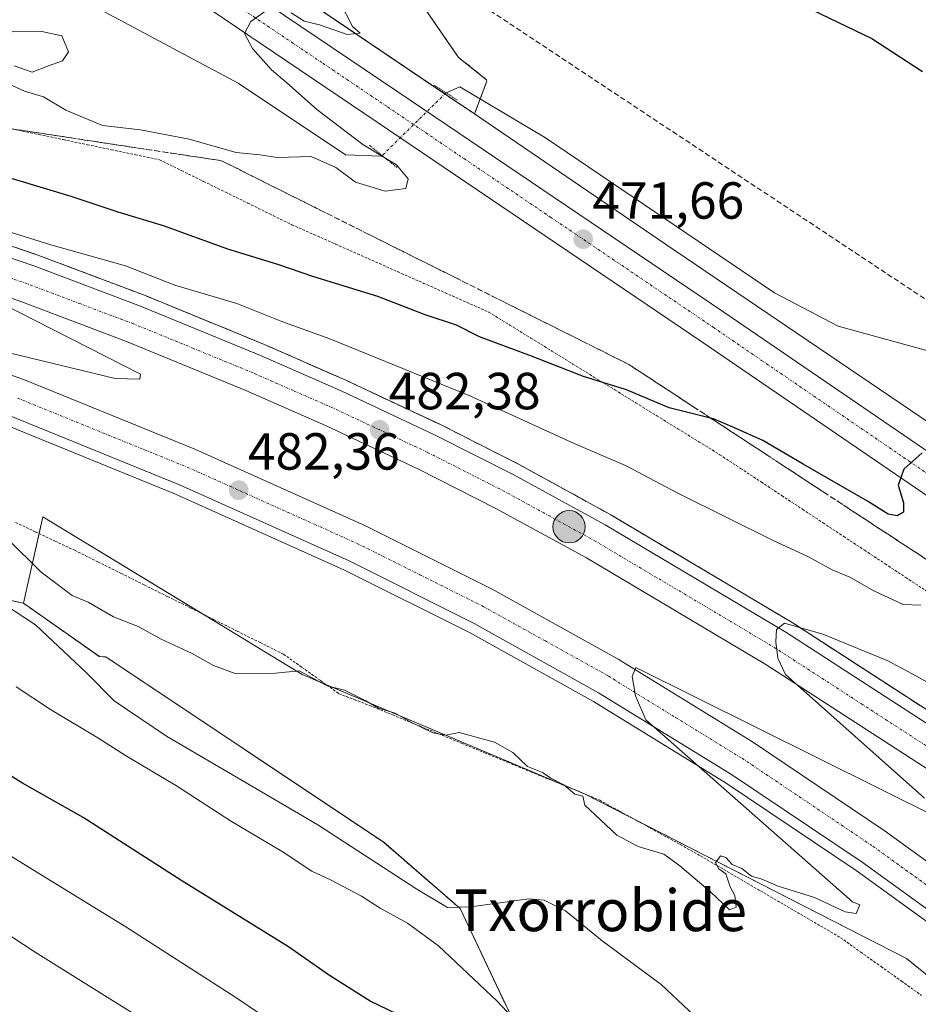
# Model space of a CAD drawing. Units: metres. Extents: x 596918 to 600361, y 4749936 to 4752298.
# Drawn here: x 598573 to 598746, y 4750185 to 4750374 of the extents above; entities that cross this region are included whole.
import ezdxf
from ezdxf.enums import TextEntityAlignment as Align

# ---------------------------------------------------------------- set-up
doc = ezdxf.new("R2010")
doc.units = ezdxf.units.M
doc.header["$MEASUREMENT"] = 0
for name, pattern in [('TRAZO_Y_PUNTO', [1, 0.5, -0.25, 0, -0.25]), ('TRAZOS', [0.75, 0.5, -0.25]), ('TRAZOS2', [0.375, 0.25, -0.125]), ('TRAZOSX2', [1.5, 1, -0.5])]:
    doc.linetypes.add(name, pattern=pattern)
for name, color, linetype, lineweight in [('Alambrada', 19, 'TRAZOS', 0), ('Arbolado forestal', 92, 'TRAZOS', 0), ('Arbolado forestal CxS', 92, 'Continuous', 0), ('Arcén (en calzada doble)', 9, 'Continuous', 13), ('Carretera de calzada doble', 1, 'Continuous', 13), ('Carretera de calzada doble Cxs', 1, 'Continuous', 13), ('Carretera de calzada doble eje', 1, 'TRAZO_Y_PUNTO', 0), ('Carretera de calzada única', 19, 'Continuous', 13), ('Carretera de calzada única Cxs', 19, 'Continuous', 13), ('Carretera de calzada única eje', 19, 'TRAZO_Y_PUNTO', 0), ('Carátula', 7, 'Continuous', 5), ('Conducción de hidrocarburos lineal', 6, 'TRAZOSX2', 0), ('Corriente natural lineal', 142, 'Continuous', 13), ('Corriente natural lineal oculto', 19, 'TRAZO_Y_PUNTO', 13), ('Cultivos herbáceos CxS', 92, 'Continuous', 0), ('Curva de nivel maestra', 36, 'Continuous', 30), ('Curva de nivel normal', 36, 'Continuous', 0), ('Núcleo urbano', 19, 'Continuous', 0), ('Núcleo urbano CxS', 19, 'Continuous', 0), ('Puente lineal', 2, 'TRAZOS2', 0), ('Punto de cota en terreno', 7, 'Continuous', 0), ('Punto kilométrico de carretera', 7, 'Continuous', 0), ('Roquedo', 95, 'Continuous', 0), ('Roquedo CxS', 135, 'Continuous', 0), ('Rótulo de punto de cota en terreno', 19, 'Continuous', 0), ('Talud superficial', 39, 'TRAZOSX2', 0), ('Texto cartográfico', 19, 'Continuous', 0)]:
    doc.layers.add(name, color=color, linetype=linetype, lineweight=lineweight)
doc.styles.add('Arial', font='txt', dxfattribs={"height": 0.2})

# ---------------------------------------------------------------- blocks, each defined once
blk = doc.blocks.new('*U164')
at = {"layer": 'Núcleo urbano CxS', "color": 19, "linetype": 'Continuous', "lineweight": 0}
for points in [[(598580.97, 4750409.35, 468.77), (598657.69, 4750357.5, 470.2), (598657.7, 4750357.49, 470.2), (598657.7, 4750357.49, 470.2), (598657.71, 4750357.49, 470.2), (598660.31, 4750355.72, 470.38), (598696.99, 4750330.76, 471.16), (598751.75, 4750293.64, 474.05)], [(598820.22, 4750131.45, 489.03), (598743.23, 4750193.63, 485.73), (598681.42, 4750225.24, 484.77), (598627.23, 4750248.14, 484.88), (598608.69, 4750259.41, 484.37), (598577.41, 4750278.41, 483.37), (598574.47, 4750265.28, 486.74), (598573.7, 4750261.81, 488.46), (598512.15, 4750275.48, 496.27), (598451.58, 4750294.04, 500.87), (598439.82, 4750296.49, 507.86), (598432.91, 4750297.93, 512.07), (598428.14, 4750298.92, 517.68), (598415.44, 4750295.02, 521.97), (598393.94, 4750309.66, 507.3)]]:
    blk.add_polyline3d(points, dxfattribs=at)
blk = doc.blocks.new('*U170')
at = {"layer": 'Curva de nivel normal', "color": 36, "linetype": 'Continuous', "lineweight": 0}
for points in [[(598563.92, 4750280.74, 485), (598577.13, 4750267.77, 485), (598583.08, 4750263.29, 485), (598586.12, 4750262.02, 485), (598591.01, 4750259.21, 485), (598595.72, 4750257.32, 485), (598600.11, 4750254.91, 485), (598605.98, 4750252.25, 485), (598610.21, 4750249.85, 485), (598614.33, 4750248.3, 485), (598622.1, 4750248.39, 485), (598626.66, 4750248.8, 485), (598632.01, 4750245.94, 485), (598635.32, 4750245.12, 485), (598639.46, 4750243.08, 485), (598641.85, 4750241.66, 485), (598645.04, 4750240.7, 485), (598648.07, 4750238.96, 485), (598652.3, 4750236.92, 485), (598654.81, 4750236.45, 485), (598657.34, 4750236.98, 485), (598664.16, 4750235.11, 485), (598667.67, 4750233.14, 485), (598670.5, 4750230.47, 485), (598673.37, 4750229.34, 485), (598674.96, 4750228.24, 485), (598677.48, 4750226.93, 485), (598679.57, 4750225.14, 485), (598681.08, 4750224.76, 485), (598681.51, 4750223.04, 485), (598687.63, 4750217.27, 485), (598691.7, 4750215.09, 485), (598696.68, 4750213.62, 485), (598699.71, 4750211.42, 485), (598705.63, 4750206.42, 485), (598709.24, 4750202.94, 485), (598710.54, 4750203.48, 485), (598710.28, 4750205.7, 485), (598709.41, 4750207.38, 485), (598708.55, 4750209.86, 485), (598707.21, 4750210.85, 485), (598706.57, 4750211.96, 485), (598707.5, 4750213.3, 485), (598708.57, 4750212.97, 485), (598709.74, 4750211.66, 485), (598711.63, 4750210.87, 485), (598713.49, 4750209.44, 485), (598715.45, 4750208.83, 485), (598718.59, 4750207.52, 485), (598725.58, 4750205.3, 485), (598731.45, 4750202.55, 485), (598733.59, 4750202.26, 485), (598734.29, 4750203.93, 485), (598732.87, 4750204.51, 485), (598693.17, 4750239.44, 485), (598691.2, 4750244.01, 485), (598690.58, 4750247.72, 485), (598691.26, 4750249.45, 485), (598749.55, 4750220.48, 485)], [(598746.72, 4750224.36, 485), (598720, 4750248.11, 485), (598718.54, 4750251.28, 485), (598718.15, 4750254.4, 485), (598718.28, 4750256.76, 485), (598719.81, 4750258, 485), (598727.19, 4750255.86, 485), (598739.55, 4750250.81, 485), (598745.28, 4750247.76, 485), (598755.35, 4750242.02, 485)]]:
    blk.add_polyline3d(points, dxfattribs=at)
blk = doc.blocks.new('*U204')
at = {"layer": 'Curva de nivel normal', "color": 36, "linetype": 'Continuous', "lineweight": 0}
blk.add_polyline3d([(598676.79, 4750172.46, 495), (598664.64, 4750185.42, 495), (598653.41, 4750196.05, 495), (598647.42, 4750200.42, 495), (598642.16, 4750203.25, 495), (598638.58, 4750205.6, 495), (598632.68, 4750208.74, 495), (598629.04, 4750210.38, 495), (598623.37, 4750214.18, 495), (598613.63, 4750219.9, 495), (598603.06, 4750226.78, 495), (598593.28, 4750232.58, 495), (598588.01, 4750235.98, 495), (598578.91, 4750241.42, 495), (598572.3, 4750245.76, 495)], dxfattribs=at)
blk = doc.blocks.new('*U205')
at = {"layer": 'Curva de nivel normal', "color": 36, "linetype": 'Continuous', "lineweight": 0}
blk.add_polyline3d([(598409.95, 4750310.84, 505), (598419.39, 4750309.59, 505), (598426.76, 4750308.23, 505), (598434.33, 4750308.03, 505), (598437.21, 4750307.03, 505), (598438.79, 4750305.15, 505), (598446.88, 4750293.88, 505), (598455.71, 4750285.58, 505), (598464.25, 4750280.46, 505), (598472.22, 4750276.9, 505), (598482.8, 4750271.04, 505), (598501.52, 4750258.82, 505), (598526.56, 4750242.82, 505), (598558.84, 4750220.95, 505), (598575.45, 4750210.71, 505), (598593.39, 4750199.7, 505), (598614.48, 4750186.12, 505), (598630.86, 4750175.04, 505)], dxfattribs=at)
blk = doc.blocks.new('*U209')
at = {"layer": 'Curva de nivel normal', "color": 36, "linetype": 'Continuous', "lineweight": 0}
blk.add_polyline3d([(598706.79, 4750178.67, 490), (598696.16, 4750188.6, 490), (598684.84, 4750197.02, 490), (598677.77, 4750202.74, 490), (598673.65, 4750204.79, 490), (598670.75, 4750205.06, 490), (598659.58, 4750203.55, 490), (598655.12, 4750203.42, 490), (598649.2, 4750206.94, 490), (598630.22, 4750219.26, 490), (598601.14, 4750236.26, 490), (598591.09, 4750243.08, 490), (598585.89, 4750248.37, 490), (598576.02, 4750257.66, 490), (598567.77, 4750263.02, 490)], dxfattribs=at)
blk = doc.blocks.new('*U214')
at = {"layer": 'Curva de nivel normal', "color": 36, "linetype": 'Continuous', "lineweight": 0}
for points in [[(598746, 4750261.42, 480), (598742.62, 4750261.54, 480), (598736.96, 4750264.2, 480), (598732.34, 4750266.78, 480), (598728.98, 4750268.22, 480), (598724.31, 4750270.8, 480), (598717.74, 4750273.76, 480), (598699.46, 4750282.86, 480), (598689.26, 4750288.24, 480), (598679.44, 4750292.48, 480), (598659.4, 4750301.64, 480), (598632.51, 4750312.54, 480), (598623.34, 4750315.87, 480), (598614.67, 4750319.37, 480), (598602.78, 4750322.88, 480), (598593.29, 4750326.55, 480), (598578.99, 4750330.63, 480), (598570.98, 4750333.1, 480)], [(598565.85, 4750321.2, 480), (598596.16, 4750305.8, 480), (598596.03, 4750304.8, 480), (598591.3, 4750304.94, 480), (598530.68, 4750319.62, 480)]]:
    blk.add_polyline3d(points, dxfattribs=at)
blk = doc.blocks.new('*U248')
at = {"layer": 'Curva de nivel normal', "color": 36, "linetype": 'Continuous', "lineweight": 0}
blk.add_polyline3d([(598605.96, 4750176.1, 510), (598575.98, 4750194.83, 510), (598550.51, 4750211.51, 510), (598518.09, 4750234.28, 510), (598470.93, 4750266.9, 510), (598449.83, 4750283.28, 510), (598444.28, 4750287.84, 510), (598438.88, 4750294.03, 510), (598432.48, 4750303.26, 510), (598429.63, 4750305.75, 510), (598425.33, 4750306.2, 510), (598417.88, 4750307.97, 510), (598405.22, 4750310.41, 510)], dxfattribs=at)
blk = doc.blocks.new('*U265')
at = {"layer": 'Curva de nivel maestra', "color": 36, "linetype": 'Continuous', "lineweight": 30}
blk.add_polyline3d([(598648.76, 4750181.3, 500), (598640.29, 4750185.45, 500), (598632.43, 4750190.38, 500), (598624.61, 4750195.85, 500), (598604.1, 4750208.54, 500), (598585.15, 4750220.65, 500), (598573.5, 4750227.27, 500), (598559.65, 4750235.82, 500), (598532.23, 4750253.66, 500), (598508.6, 4750267.44, 500), (598489.62, 4750276.69, 500), (598479.05, 4750282.72, 500), (598469.22, 4750287.23, 500), (598454.86, 4750295.16, 500), (598445.42, 4750304.18, 500), (598443.19, 4750307.29, 500), (598441.9, 4750309.09, 500), (598439.8, 4750311.16, 500), (598437.27, 4750311.32, 500), (598433.55, 4750310.43, 500), (598428.37, 4750310.33, 500), (598419.84, 4750311.77, 500), (598415.37, 4750312.08, 500), (598410.66, 4750311.93, 500)], dxfattribs=at)
blk = doc.blocks.new('*U266')
at = {"layer": 'Curva de nivel maestra', "color": 36, "linetype": 'Continuous', "lineweight": 30}
for points in [[(598715.4, 4750380.44, 475), (598736.56, 4750370.2, 475), (598746.34, 4750363.85, 475)], [(598746.22, 4750290.7, 475), (598742.74, 4750287.53, 475), (598741.63, 4750284.49, 475), (598742.65, 4750281.06, 475), (598742.68, 4750279.29, 475), (598741.44, 4750278.57, 475), (598739.69, 4750278.89, 475), (598735.77, 4750281.37, 475), (598723.38, 4750288.49, 475), (598715.66, 4750293.07, 475), (598710.24, 4750295.49, 475), (598706.17, 4750297.21, 475), (598705.64, 4750297.34, 475), (598697.69, 4750299.33, 475), (598689.48, 4750302.74, 475), (598681.21, 4750305.34, 475), (598671.23, 4750309.25, 475), (598661.28, 4750312.95, 475), (598656.83, 4750315.18, 475), (598650.86, 4750317.18, 475), (598641.76, 4750320.68, 475), (598629.45, 4750324.46, 475), (598622.56, 4750326.86, 475), (598612.92, 4750329.78, 475), (598600.56, 4750334.27, 475), (598591.88, 4750336.86, 475), (598582.88, 4750339.88, 475), (598566.86, 4750344.71, 475)]]:
    blk.add_polyline3d(points, dxfattribs=at)
blk = doc.blocks.new('5PATER')
at = {"layer": 'Carátula', "linetype": 'Continuous', "lineweight": 5}
h = blk.add_hatch(color=250, dxfattribs=at)
edge = h.paths.add_edge_path()
edge.add_ellipse((0, 0.01), major_axis=(-1.33, -1.34), ratio=0.999422, start_angle=0, end_angle=360)
blk = doc.blocks.new('5HITCA')
at = {"layer": 'Carátula', "linetype": 'Continuous', "lineweight": 5}
h = blk.add_hatch(color=1, dxfattribs=at)
edge = h.paths.add_edge_path()
edge.add_arc((0, 0), 3.1, 0.0011, 360.0011)
at = {"layer": 'Carátula', "color": 250, "linetype": 'Continuous', "lineweight": 5}
blk.add_circle((0, 0, 0), 3.1, dxfattribs=at)

msp = doc.modelspace()

# ---------------------------------------------------------------- linework, layer by layer
at = {"layer": 'Alambrada', "color": 19, "linetype": 'TRAZOS', "lineweight": 0}
for points in [[(598572.07, 4750352.74, 472.05), (598576.7, 4750351.77, 472.38), (598581.32, 4750350.8, 474.9), (598585.95, 4750349.83, 471.85), (598590.57, 4750348.87, 471.29), (598595.2, 4750347.9, 472.44), (598599.82, 4750346.93, 472.31), (598604.06, 4750344.85, 473.75), (598608.29, 4750342.77, 472.46), (598612.53, 4750340.7, 472.4), (598616.76, 4750338.62, 473.93), (598621, 4750336.54, 473.7), (598625.23, 4750334.46, 475.47), (598629.44, 4750332.59, 476.93), (598633.64, 4750330.73, 476.43), (598637.85, 4750328.86, 474.12), (598642.05, 4750327, 473.48), (598646.26, 4750325.13, 473.41), (598650.46, 4750323.27, 474.42), (598654.67, 4750321.4, 475.67), (598658.87, 4750319.54, 475.66), (598663.08, 4750317.67, 474.27), (598667.11, 4750315.18, 474.53), (598671.14, 4750312.7, 475.46), (598675.17, 4750310.21, 477.86), (598679.2, 4750307.72, 475.49), (598683.23, 4750305.23, 475.48), (598687.26, 4750302.75, 476.7), (598691.29, 4750300.26, 476.98), (598695.32, 4750297.77, 476.37), (598699.35, 4750295.28, 476.33), (598703.38, 4750292.8, 476.67), (598707.41, 4750290.31, 477.12), (598711.37, 4750287.69, 477.15), (598715.34, 4750285.08, 477.79), (598719.3, 4750282.46, 477.52), (598723.27, 4750279.85, 479.57), (598727.23, 4750277.23, 479.26), (598731.2, 4750274.61, 478.82), (598735.16, 4750272, 480.01), (598739.13, 4750269.38, 481.26), (598743.09, 4750266.76, 482.15), (598747.06, 4750264.15, 480.48)], [(598572.2, 4750277.31, 483.63), (598575.98, 4750275.53, 483.75), (598579.77, 4750273.75, 483.96), (598583.55, 4750271.97, 484.26), (598588, 4750269.75, 484.41), (598592.46, 4750267.54, 484.88), (598596.91, 4750265.32, 488.11), (598601.36, 4750263.1, 485.44), (598605.82, 4750260.89, 484.69), (598610.27, 4750258.67, 484.8), (598614.72, 4750256.45, 485.2), (598619.18, 4750254.24, 485.11), (598623.63, 4750252.02, 485.55), (598627.18, 4750249.49, 485.47), (598630.73, 4750246.97, 485.72), (598634.28, 4750244.44, 485.59), (598637.22, 4750243.32, 486.07), (598640.16, 4750242.19, 485.16), (598644.58, 4750240.37, 485.1), (598649, 4750238.55, 485.16), (598653.41, 4750236.74, 485.18), (598657.83, 4750234.92, 485.33), (598662.25, 4750233.1, 485.31), (598666.67, 4750231.28, 485.35), (598671.09, 4750229.46, 485.32), (598675.5, 4750227.65, 485.35), (598679.92, 4750225.83, 485.08), (598684.34, 4750224.01, 484.94), (598688.21, 4750221.87, 484.94), (598692.08, 4750219.74, 484.97), (598695.94, 4750217.6, 486.68), (598699.81, 4750215.47, 484.31), (598703.68, 4750213.33, 487.92), (598707.52, 4750211.08, 485.71), (598711.37, 4750208.84, 485.16), (598715.21, 4750206.59, 485.32), (598719.05, 4750204.34, 485.47), (598722.89, 4750202.09, 485.67), (598726.74, 4750199.85, 487.1), (598730.58, 4750197.6, 485.92), (598734.46, 4750194.83, 486.25), (598738.35, 4750192.07, 486.44), (598742.23, 4750189.3, 486.61), (598746.11, 4750186.53, 486.78)]]:
    msp.add_polyline3d(points, dxfattribs=at)
at = {"layer": 'Arbolado forestal', "color": 92, "linetype": 'TRAZOS', "lineweight": 0}
for points in [[(598660.31, 4750355.72, 470.38), (598657.71, 4750357.49, 470.2), (598657.7, 4750357.49, 470.2), (598657.7, 4750357.49, 470.2), (598657.69, 4750357.5, 470.2), (598654.62, 4750359.57, 470.16), (598580.97, 4750409.35, 468.77), (598512.21, 4750455.77, 467.87), (598503.92, 4750461.36, 468.49), (598495.61, 4750467.12, 468.49), (598489.33, 4750471.47, 468.65), (598452.52, 4750496.98, 469.23), (598452.4, 4750497.05, 469.2), (598452.39, 4750497.06, 469.2), (598452.38, 4750497.07, 469.2), (598452.36, 4750497.08, 469.19), (598423.3, 4750516.22, 470.01), (598417.1, 4750522.39, 470.25), (598405.33, 4750534.18, 469.89), (598396.86, 4750543.84, 469.4), (598395.51, 4750545.38, 469.13)], [(598660.19, 4750425.21, 478.63), (598649.41, 4750414.44, 476.39), (598645.51, 4750398.81, 473.06), (598646.48, 4750382.21, 470.99), (598657.23, 4750366.59, 470.44), (598662.63, 4750362.3, 470.3), (598662.67, 4750362.01, 470.3), (598661.39, 4750358.61, 470.28), (598660.31, 4750355.72, 470.38)], [(598415.43, 4750295.02, 521.97), (598428.13, 4750298.92, 517.68), (598432.91, 4750297.93, 512.07), (598439.57, 4750296.54, 507.99), (598439.82, 4750296.49, 507.86), (598451.58, 4750294.04, 500.87), (598473.42, 4750287.35, 498.78), (598512.15, 4750275.48, 496.27), (598573.7, 4750261.81, 488.46)], [(598573.7, 4750261.81, 488.46), (598588.28, 4750251.55, 486.86), (598589.55, 4750251.51, 486.49), (598642.86, 4750215.92, 488.28), (598657.52, 4750203.22, 489.89), (598673.28, 4750169.99, 498.19), (598688.73, 4750165.78, 493.99), (598706.31, 4750139.79, 495.99), (598712.41, 4750121.5, 501.21), (598716.52, 4750072.72, 509.76), (598724.62, 4750038.99, 512.97), (598731.77, 4750013.45, 516.83), (598740.34, 4750003.98, 515.87), (598753.06, 4749973.77, 517.13), (598765.43, 4749961.92, 516.13)]]:
    msp.add_polyline3d(points, dxfattribs=at)
at = {"layer": 'Arbolado forestal CxS', "color": 92, "linetype": 'Continuous', "lineweight": 0}
for points in [[(598646.48, 4750382.21, 470.99), (598657.23, 4750366.59, 470.44), (598662.63, 4750362.3, 470.3), (598662.67, 4750362.01, 470.3), (598660.31, 4750355.72, 470.38), (598657.71, 4750357.49, 470.2), (598657.7, 4750357.49, 470.2), (598657.7, 4750357.49, 470.2), (598657.69, 4750357.5, 470.2), (598580.97, 4750409.35, 468.77)], [(598595.75, 4750080.24, 545.48), (598451.34, 4750207.32, 544.12), (598428.73, 4750254.46, 533.7), (598415.44, 4750295.02, 521.97), (598428.14, 4750298.92, 517.68), (598432.91, 4750297.93, 512.07), (598439.82, 4750296.49, 507.86), (598451.58, 4750294.04, 500.87), (598512.15, 4750275.48, 496.27), (598573.7, 4750261.81, 488.46), (598573.7, 4750261.81, 488.46), (598588.28, 4750251.55, 486.86), (598589.55, 4750251.51, 486.49), (598642.87, 4750215.92, 488.28), (598657.52, 4750203.22, 489.89), (598673.28, 4750169.99, 498.19)]]:
    msp.add_polyline3d(points, dxfattribs=at)
at = {"layer": 'Arcén (en calzada doble)', "color": 9, "linetype": 'Continuous', "lineweight": 13}
for points in [[(598375.12, 4750376.15, 474.64), (598398.71, 4750372.18, 475.34), (598414.67, 4750369.14, 475.96), (598462.05, 4750360.6, 477.17), (598486.55, 4750355.46, 477.81), (598505.19, 4750351.17, 478.29), (598519.73, 4750347.25, 478.85), (598538.55, 4750341.57, 479.18), (598576.44, 4750328.65, 480.48), (598596.96, 4750320.91, 480.91), (598620.12, 4750311.41, 481.56), (598635.6, 4750304.6, 482.02), (598653.76, 4750296.09, 482.48), (598668.87, 4750288.43, 483.19), (598686.46, 4750278.79, 483.78), (598721.26, 4750258.11, 484.93), (598754.89, 4750236.33, 485.93)], [(598760.14, 4750191.34, 486.88), (598733.6, 4750210.49, 485.92), (598708.6, 4750227.29, 485.06), (598683.14, 4750242.96, 484.24), (598659.32, 4750256.19, 483.39), (598635.37, 4750268.17, 482.64), (598602.91, 4750282.73, 481.58), (598570.57, 4750295.91, 480.58), (598542.37, 4750305.89, 479.61), (598513.73, 4750314.51, 478.84), (598482.32, 4750322.72, 477.98), (598455.64, 4750328.67, 477.35), (598426.23, 4750333.98, 476.35), (598395.73, 4750338.09, 475.52), (598365.96, 4750340.89, 474.48), (598338.55, 4750342.36, 473.88), (598306.92, 4750342.84, 472.91), (598275.44, 4750341.99, 471.83), (598240.64, 4750339.41, 471.12), (598211.01, 4750336.06, 470.01), (598179, 4750330.79, 469.44), (598141.89, 4750323.22, 469.05), (598117.64, 4750317.52, 468.74), (598091.78, 4750310.13, 468.68)]]:
    msp.add_polyline3d(points, dxfattribs=at)
at = {"layer": 'Carretera de calzada doble', "color": 1, "linetype": 'Continuous', "lineweight": 13}
for points in [[(598413.92, 4750367.01, 475.96), (598461.62, 4750358.42, 477.35), (598486.08, 4750353.29, 478.02), (598504.64, 4750349.01, 478.49), (598519.12, 4750345.11, 478.87), (598537.89, 4750339.43, 479.35), (598575.67, 4750326.57, 480.49), (598596.17, 4750318.84, 481.14), (598619.23, 4750309.36, 481.79), (598634.69, 4750302.58, 482.24), (598652.78, 4750294.09, 482.79), (598667.82, 4750286.47, 483.23), (598685.39, 4750276.84, 483.82), (598720.1, 4750256.23, 484.96), (598753.67, 4750234.49, 486.03)], [(598749.55, 4750228.47, 485.72), (598716.26, 4750250.04, 484.6), (598681.78, 4750270.51, 483.4), (598664.42, 4750280.01, 482.9), (598649.58, 4750287.55, 482.36), (598631.69, 4750295.93, 481.71), (598616.39, 4750302.66, 481.37), (598593.5, 4750312.06, 480.61), (598573.21, 4750319.71, 480.04), (598535.67, 4750332.5, 478.94), (598517.12, 4750338.1, 478.49), (598502.87, 4750341.94, 477.97), (598484.51, 4750346.17, 477.45), (598460.21, 4750351.26, 476.72), (598413, 4750359.77, 475.52)], [(598396.8, 4750347.42, 475.95), (598427.69, 4750343.25, 477.09), (598457.5, 4750337.86, 477.75), (598484.53, 4750331.84, 478.34), (598516.28, 4750323.54, 479.49), (598545.28, 4750314.81, 480.1), (598573.92, 4750304.68, 481.05), (598606.6, 4750291.35, 482.12), (598639.39, 4750276.65, 483.01), (598663.71, 4750264.5, 483.85), (598687.87, 4750251.06, 484.64), (598713.69, 4750235.18, 485.54), (598738.96, 4750218.18, 486.59), (598765.8, 4750198.82, 487.6), (598793.48, 4750176.85, 488.53), (598818.51, 4750155.09, 489.53), (598843.42, 4750131.69, 490.64), (598861.19, 4750113.64, 491.7), (598877.6, 4750095.18, 492.27), (598893.83, 4750075.97, 493.06), (598922.3, 4750040.51, 494.62), (598975.36, 4749964.94, 497.32)], [(598761.3, 4750192.88, 487.23), (598734.71, 4750212.08, 486.16), (598709.66, 4750228.92, 485.29), (598684.12, 4750244.63, 484.47), (598660.23, 4750257.91, 483.62), (598636.21, 4750269.92, 482.85), (598603.67, 4750284.51, 481.84), (598571.26, 4750297.72, 480.82), (598542.96, 4750307.73, 479.94), (598514.26, 4750316.36, 479.08), (598482.78, 4750324.59, 478.23), (598456.03, 4750330.57, 477.47), (598426.53, 4750335.89, 476.51), (598395.96, 4750340.01, 475.7), (598366.1, 4750342.82, 474.79), (598338.62, 4750344.3, 474.11), (598306.92, 4750344.76, 473.18), (598275.35, 4750343.92, 472.27), (598240.46, 4750341.34, 471.28), (598210.73, 4750337.98, 470.45), (598178.64, 4750332.68, 469.74), (598141.48, 4750325.1, 469.21), (598117.16, 4750319.4, 468.96), (598091.23, 4750311.98, 468.81)]]:
    msp.add_polyline3d(points, dxfattribs=at)
at = {"layer": 'Carretera de calzada doble Cxs', "color": 1, "linetype": 'Continuous', "lineweight": 13}
for points in [[(598413.92, 4750367.01, 475.96), (598461.62, 4750358.42, 477.35), (598486.08, 4750353.29, 478.02), (598504.64, 4750349.01, 478.49), (598519.12, 4750345.11, 478.87), (598537.89, 4750339.43, 479.35), (598575.67, 4750326.57, 480.49), (598596.17, 4750318.84, 481.14), (598619.23, 4750309.36, 481.79), (598634.69, 4750302.58, 482.24), (598652.78, 4750294.09, 482.79), (598667.82, 4750286.47, 483.23), (598685.39, 4750276.84, 483.82), (598720.1, 4750256.23, 484.96), (598753.67, 4750234.49, 486.03)], [(598749.55, 4750228.47, 485.72), (598716.26, 4750250.04, 484.6), (598681.78, 4750270.51, 483.4), (598664.42, 4750280.01, 482.9), (598649.58, 4750287.55, 482.36), (598631.69, 4750295.93, 481.71), (598616.39, 4750302.66, 481.37), (598593.5, 4750312.06, 480.61), (598573.21, 4750319.71, 480.04), (598535.67, 4750332.5, 478.94), (598517.12, 4750338.1, 478.49), (598502.87, 4750341.94, 477.97), (598484.51, 4750346.17, 477.45), (598460.21, 4750351.26, 476.72), (598413, 4750359.77, 475.52)], [(598396.8, 4750347.42, 475.95), (598427.69, 4750343.25, 477.09), (598457.5, 4750337.86, 477.75), (598484.53, 4750331.84, 478.34), (598516.28, 4750323.54, 479.49), (598545.28, 4750314.81, 480.1), (598573.92, 4750304.68, 481.05), (598606.6, 4750291.35, 482.12), (598639.39, 4750276.65, 483.01), (598663.71, 4750264.5, 483.85), (598687.87, 4750251.06, 484.64), (598713.69, 4750235.18, 485.54), (598738.96, 4750218.18, 486.59), (598765.8, 4750198.82, 487.6)], [(598761.3, 4750192.88, 487.23), (598734.71, 4750212.08, 486.16), (598709.66, 4750228.92, 485.29), (598684.12, 4750244.63, 484.47), (598660.23, 4750257.91, 483.62), (598636.21, 4750269.92, 482.85), (598603.67, 4750284.51, 481.84), (598571.26, 4750297.72, 480.82), (598542.96, 4750307.73, 479.94), (598514.26, 4750316.36, 479.08), (598482.78, 4750324.59, 478.23), (598456.03, 4750330.57, 477.47), (598426.53, 4750335.89, 476.51), (598395.96, 4750340.01, 475.7), (598366.1, 4750342.82, 474.79), (598338.62, 4750344.3, 474.11), (598306.92, 4750344.76, 473.18), (598275.35, 4750343.92, 472.27), (598240.46, 4750341.34, 471.28), (598210.73, 4750337.98, 470.45), (598178.64, 4750332.68, 469.74), (598141.48, 4750325.1, 469.21), (598117.16, 4750319.4, 468.96), (598091.23, 4750311.98, 468.81)]]:
    msp.add_polyline3d(points, dxfattribs=at)
at = {"layer": 'Carretera de calzada doble eje', "color": 1, "linetype": 'TRAZO_Y_PUNTO', "lineweight": 0}
for points in [[(598751.6, 4750231.48, 485.96), (598734.82, 4750242.34, 485.37), (598718.17, 4750253.13, 484.85), (598709.5, 4750258.29, 484.57), (598700.89, 4750263.41, 484.26), (598692.26, 4750268.52, 483.96), (598683.58, 4750273.68, 483.7), (598674.8, 4750278.49, 483.44), (598666.12, 4750283.24, 483.17), (598658.6, 4750287.06, 482.9), (598651.19, 4750290.82, 482.71), (598642.14, 4750295.06, 482.38), (598633.19, 4750299.26, 482.13), (598625.53, 4750302.61, 481.9), (598617.82, 4750306.01, 481.7), (598606.37, 4750310.71, 481.33), (598594.82, 4750315.44, 480.99), (598584.69, 4750319.26, 480.67), (598574.44, 4750323.14, 480.39), (598565.05, 4750326.34, 480.1)], [(598572.58, 4750301.19, 481.12), (598580.76, 4750297.86, 481.36), (598596.96, 4750291.26, 481.82), (598605.14, 4750287.93, 482.09), (598613.32, 4750284.26, 482.3), (598629.6, 4750276.96, 482.87), (598637.8, 4750273.27, 483.14), (598649.82, 4750267.27, 483.54), (598661.96, 4750261.19, 483.89), (598673.91, 4750254.56, 484.24), (598686, 4750247.84, 484.74), (598698.89, 4750239.9, 485.12), (598711.67, 4750232.05, 485.53), (598724.32, 4750223.55, 486), (598736.83, 4750215.13, 486.45), (598763.55, 4750195.84, 487.46)]]:
    msp.add_polyline3d(points, dxfattribs=at)
at = {"layer": 'Carretera de calzada única', "color": 19, "linetype": 'Continuous', "lineweight": 13}
for points in [[(598412.16, 4750520.33, 469.56), (598423.67, 4750510.34, 469.36), (598437.83, 4750501.42, 469.1), (598486.19, 4750467.68, 469.02), (598620.71, 4750376.76, 469.9), (598645.58, 4750359.98, 470.31), (598708.14, 4750317.68, 472.6), (598782.32, 4750267.01, 477.44), (598845.87, 4750223.41, 481.31), (598874.73, 4750203.66, 481.99), (599008.05, 4750113.57, 480.87), (599057.28, 4750080.23, 481.93), (599078.07, 4750066.36, 483.1), (599103.01, 4750049.77, 484.91), (599174.37, 4750000.59, 488.76), (599221.54, 4749968.48, 490.26)], [(599209.38, 4749968.3, 490.02), (599170.44, 4749994.82, 488.65), (599099.07, 4750043.94, 485.15), (599074.17, 4750060.51, 483.2), (599053.35, 4750074.38, 482.06), (599004.12, 4750107.74, 480.94), (598870.78, 4750197.84, 481.98), (598841.89, 4750217.59, 481.32), (598778.33, 4750261.19, 477.49), (598704.17, 4750311.85, 472.72), (598641.64, 4750354.15, 470.49), (598616.76, 4750370.93, 469.95), (598491.3, 4750455.73, 468.96)]]:
    msp.add_polyline3d(points, dxfattribs=at)
at = {"layer": 'Carretera de calzada única Cxs', "color": 19, "linetype": 'Continuous', "lineweight": 13}
for points in [[(598091.03, 4750912.88, 481.84), (598105.46, 4750897.74, 481.68), (598118.57, 4750882.63, 481.09), (598144.25, 4750850.43, 479.73), (598178.26, 4750806.94, 477.43), (598275.71, 4750683.51, 470.89), (598293.71, 4750660.71, 469.32), (598308.55, 4750641.89, 468.05), (598325.17, 4750622.43, 467.98), (598349.96, 4750589.68, 468.4), (598368.91, 4750566.43, 468.98), (598382.28, 4750550.64, 469.42), (598385.21, 4750547.18, 469.64), (598395.32, 4750536.08, 469.71), (598403.89, 4750527.5, 469.64), (598412.16, 4750520.33, 469.56), (598423.67, 4750510.34, 469.36), (598437.83, 4750501.42, 469.1), (598486.19, 4750467.68, 469.02), (598620.71, 4750376.76, 469.9), (598645.58, 4750359.98, 470.31), (598708.14, 4750317.68, 472.6), (598782.32, 4750267.01, 477.44)], [(598778.33, 4750261.19, 477.49), (598704.17, 4750311.85, 472.72), (598641.64, 4750354.15, 470.49), (598616.76, 4750370.93, 469.95), (598491.3, 4750455.73, 468.96)]]:
    msp.add_polyline3d(points, dxfattribs=at)
at = {"layer": 'Carretera de calzada única eje', "color": 19, "linetype": 'TRAZO_Y_PUNTO', "lineweight": 0}
msp.add_polyline3d([(598493.63, 4750458.4, 469.05), (598501.03, 4750453.41, 469.08), (598534.66, 4750430.68, 469), (598553.17, 4750418.16, 469.05), (598586.8, 4750395.43, 469.49), (598618.73, 4750373.84, 470), (598631.17, 4750365.46, 470.22), (598643.62, 4750357.07, 470.49), (598674.89, 4750335.92, 471.35), (598706.16, 4750314.76, 472.77), (598715.42, 4750308.43, 473.25), (598780.32, 4750264.09, 477.57)], dxfattribs=at)
at = {"layer": 'Conducción de hidrocarburos lineal', "color": 6, "linetype": 'TRAZOSX2', "lineweight": 0}
msp.add_polyline3d([(596926.82, 4751880.98, 542.85), (596934.75, 4751877.26, 543.62), (596977.79, 4751831.72, 540.19), (597104.62, 4751764.29, 521.46), (597439.82, 4751590.22, 502.79), (597449.21, 4751559.87, 498.68), (597529.69, 4751517.02, 497.03), (597639.6, 4751470.44, 494.23), (597867.66, 4751311.62, 490.24), (597951.64, 4751251.65, 490.67), (598058.33, 4751182.86, 487.14), (598076.82, 4751170.93, 486.31), (598340.91, 4750906.17, 479.01), (598364.35, 4750863.38, 470.79), (598373.66, 4750855.33, 470.84), (598543.31, 4750455.09, 469.06), (598940.65, 4750191.72, 479.46), (599148.82, 4750055.77, 485.76), (599282.06, 4749969.35, 492.77)], dxfattribs=at)
at = {"layer": 'Corriente natural lineal', "color": 142, "linetype": 'Continuous', "lineweight": 13}
for points in [[(598642.56, 4750347.74, 469.91), (598642.41, 4750347.62, 469.85), (598635.54, 4750347.9, 468.92), (598614.92, 4750361.65, 469.03), (598589.29, 4750375.35, 469.02), (598567.52, 4750381.59, 468.23), (598532.41, 4750388.66, 466.74), (598523.81, 4750391.59, 467.42), (598513.65, 4750399.28, 466.47), (598507.27, 4750410.44, 466.42), (598494.04, 4750412.75, 465.72), (598489.2, 4750421.45, 465.23), (598485.62, 4750425.18, 464.68)], [(599032.63, 4750142.87, 477.88), (599032.45, 4750156.09, 477.91), (599017.03, 4750186.11, 477.2), (598999.96, 4750206.36, 476.81), (598986.82, 4750221.35, 476.53), (598961.65, 4750241.94, 476.36), (598929.08, 4750253.81, 475.86), (598891.8, 4750268.65, 474.7), (598771.78, 4750303.55, 472.06), (598730.15, 4750315.02, 471.63), (598717.89, 4750321.39, 471.47), (598673.91, 4750351.15, 469.96), (598657.5, 4750360.93, 470.23), (598654.83, 4750359.78, 470.16)]]:
    msp.add_polyline3d(points, dxfattribs=at)
at = {"layer": 'Corriente natural lineal oculto', "color": 19, "linetype": 'TRAZO_Y_PUNTO', "lineweight": 13}
msp.add_polyline3d([(598654.83, 4750359.78, 470.16), (598642.56, 4750347.74, 469.91)], dxfattribs=at)
at = {"layer": 'Cultivos herbáceos CxS', "color": 92, "linetype": 'Continuous', "lineweight": 0}
for points in [[(598751.75, 4750293.64, 474.05), (598696.99, 4750330.76, 471.16), (598660.31, 4750355.72, 470.38), (598662.67, 4750362.01, 470.3), (598662.63, 4750362.3, 470.3), (598657.23, 4750366.59, 470.44), (598646.48, 4750382.21, 470.99), (598645.51, 4750398.81, 473.06), (598649.41, 4750414.44, 476.39), (598660.19, 4750425.21, 478.63), (598762.82, 4750455.83, 488.28)], [(598660.19, 4750425.21, 478.63), (598649.41, 4750414.44, 476.39), (598645.51, 4750398.81, 473.06), (598646.48, 4750382.21, 470.99), (598657.23, 4750366.59, 470.44), (598662.63, 4750362.3, 470.3), (598662.67, 4750362.01, 470.3), (598661.39, 4750358.61, 470.28), (598660.31, 4750355.72, 470.38)], [(598751.75, 4750293.64, 474.05), (598696.99, 4750330.76, 471.16), (598660.31, 4750355.72, 470.38)]]:
    msp.add_polyline3d(points, dxfattribs=at)
at = {"layer": 'Curva de nivel normal', "color": 36, "linetype": 'Continuous', "lineweight": 0}
for points in [[(598634.53, 4750377.1, 470), (598636.86, 4750372.5, 470), (598638.35, 4750371.26, 470), (598635.88, 4750370.97, 470), (598630.55, 4750372.86, 470), (598627.59, 4750373.56, 470), (598625.07, 4750375.13, 470)], [(598620.86, 4750375.96, 470), (598617.37, 4750373.48, 470), (598616.13, 4750371.18, 470), (598617.67, 4750368.3, 470), (598621.31, 4750364.17, 470), (598624.21, 4750361.75, 470), (598630.02, 4750356.56, 470), (598638.87, 4750349.85, 470), (598645.34, 4750345.93, 470), (598647.58, 4750343.3, 470), (598647.12, 4750341.4, 470), (598643.13, 4750340.91, 470), (598637.43, 4750342.62, 470), (598633.66, 4750345.46, 470), (598628.91, 4750347.53, 470), (598622.41, 4750347.36, 470), (598619.18, 4750347.85, 470), (598614.54, 4750348.34, 470), (598605.52, 4750350.88, 470), (598596.15, 4750352.7, 470), (598588.88, 4750353.5, 470), (598581.81, 4750356.45, 470), (598577.56, 4750359, 470), (598573.91, 4750360.13, 470), (598571.55, 4750361.18, 470)], [(598571.91, 4750364.95, 470), (598575.35, 4750363.74, 470), (598578.3, 4750364.92, 470), (598581.19, 4750365.94, 470), (598582.36, 4750367.65, 470), (598581.08, 4750370.71, 470), (598577.22, 4750371.56, 470), (598571.56, 4750371.47, 470)]]:
    msp.add_polyline3d(points, dxfattribs=at)
at = {"layer": 'Núcleo urbano', "color": 19, "linetype": 'Continuous', "lineweight": 0}
for points in [[(598660.31, 4750355.72, 470.38), (598657.71, 4750357.49, 470.2), (598657.7, 4750357.49, 470.2), (598657.7, 4750357.49, 470.2), (598657.69, 4750357.5, 470.2), (598654.62, 4750359.57, 470.16), (598580.97, 4750409.35, 468.77), (598512.21, 4750455.77, 467.87), (598503.92, 4750461.36, 468.49), (598495.61, 4750467.12, 468.49), (598489.33, 4750471.47, 468.65), (598452.52, 4750496.98, 469.23), (598452.4, 4750497.05, 469.2), (598452.39, 4750497.06, 469.2), (598452.38, 4750497.07, 469.2), (598452.36, 4750497.08, 469.19), (598423.3, 4750516.22, 470.01), (598417.1, 4750522.39, 470.25), (598405.33, 4750534.18, 469.89), (598396.86, 4750543.84, 469.4), (598395.51, 4750545.38, 469.13)], [(598751.75, 4750293.64, 474.05), (598696.99, 4750330.76, 471.16), (598660.31, 4750355.72, 470.38)], [(598415.43, 4750295.02, 521.97), (598428.13, 4750298.92, 517.68), (598432.91, 4750297.93, 512.07), (598439.57, 4750296.54, 507.99), (598439.82, 4750296.49, 507.86), (598451.58, 4750294.04, 500.87), (598473.42, 4750287.35, 498.78), (598512.15, 4750275.48, 496.27), (598573.7, 4750261.81, 488.46)], [(598573.7, 4750261.81, 488.46), (598574.47, 4750265.28, 486.74), (598576.69, 4750275.19, 483.64), (598577.41, 4750278.41, 483.37), (598608.26, 4750259.67, 484.34), (598608.69, 4750259.41, 484.37), (598627.23, 4750248.14, 484.88), (598631.78, 4750246.22, 484.67), (598681.42, 4750225.24, 484.77), (598681.69, 4750225.1, 484.77), (598690.84, 4750220.42, 484.56), (598743.23, 4750193.63, 485.73), (598820.22, 4750131.45, 489.03), (598834.88, 4750112.62, 490.77), (598927.49, 4749993.65, 495.1), (598930.7, 4749989.53, 495.19), (598933.66, 4749984.35, 495.4), (598945, 4749964.5, 496.15)]]:
    msp.add_polyline3d(points, dxfattribs=at)
at = {"layer": 'Puente lineal', "color": 2, "linetype": 'TRAZOS2', "lineweight": 0}
for points in [[(598652.51, 4750361.27, 470.62), (598656.98, 4750358.4, 470.26)], [(598640.11, 4750349.72, 470.31), (598642.56, 4750347.74, 470.81), (598645.44, 4750345.42, 470.53)]]:
    msp.add_polyline3d(points, dxfattribs=at)
at = {"layer": 'Roquedo', "color": 95, "linetype": 'Continuous', "lineweight": 0}
for points in [[(598573.7, 4750261.81, 488.46), (598574.47, 4750265.28, 486.74), (598576.69, 4750275.19, 483.64), (598577.41, 4750278.41, 483.37), (598608.26, 4750259.67, 484.34), (598608.69, 4750259.41, 484.37), (598627.23, 4750248.14, 484.88), (598631.78, 4750246.22, 484.67), (598681.42, 4750225.24, 484.77), (598681.69, 4750225.1, 484.77), (598690.84, 4750220.42, 484.56), (598743.23, 4750193.63, 485.73), (598820.22, 4750131.45, 489.03), (598834.88, 4750112.62, 490.77), (598927.49, 4749993.65, 495.1), (598930.7, 4749989.53, 495.19), (598933.66, 4749984.35, 495.4), (598945, 4749964.5, 496.15)], [(598573.7, 4750261.81, 488.46), (598588.28, 4750251.55, 486.86), (598589.55, 4750251.51, 486.49), (598642.86, 4750215.92, 488.28), (598657.52, 4750203.22, 489.89), (598673.28, 4750169.99, 498.19), (598688.73, 4750165.78, 493.99), (598706.31, 4750139.79, 495.99), (598712.41, 4750121.5, 501.21), (598716.52, 4750072.72, 509.76), (598724.62, 4750038.99, 512.97), (598731.77, 4750013.45, 516.83), (598740.34, 4750003.98, 515.87), (598753.06, 4749973.77, 517.13), (598765.43, 4749961.92, 516.13)]]:
    msp.add_polyline3d(points, dxfattribs=at)
at = {"layer": 'Roquedo CxS', "color": 135, "linetype": 'Continuous', "lineweight": 0}
msp.add_polyline3d([(598753.06, 4749973.77, 517.13), (598740.34, 4750003.98, 515.87), (598731.77, 4750013.45, 516.83), (598724.62, 4750038.99, 512.97), (598716.52, 4750072.72, 509.76), (598712.42, 4750121.5, 501.21), (598706.31, 4750139.79, 495.99), (598688.73, 4750165.78, 493.99), (598673.28, 4750169.99, 498.19), (598657.52, 4750203.22, 489.89), (598642.87, 4750215.92, 488.28), (598589.55, 4750251.51, 486.49), (598588.28, 4750251.55, 486.86), (598573.7, 4750261.81, 488.46), (598574.47, 4750265.28, 486.74), (598577.41, 4750278.41, 483.37), (598608.69, 4750259.41, 484.37), (598627.23, 4750248.14, 484.88), (598681.42, 4750225.24, 484.77), (598743.23, 4750193.63, 485.73), (598820.22, 4750131.45, 489.03)], dxfattribs=at)
at = {"layer": 'Talud superficial', "color": 39, "linetype": 'TRAZOSX2', "lineweight": 0}
for points in [[(598748.22, 4750269.45, 480.02), (598744.06, 4750272.18, 480.02), (598739.89, 4750274.91, 480.02), (598735.73, 4750277.64, 480.02), (598727.39, 4750283.1, 480.02), (598723.23, 4750285.83, 480.02), (598719.06, 4750288.56, 480.02), (598714.9, 4750291.29, 480.02), (598710.73, 4750294.02, 480.02), (598706.56, 4750296.74, 480.02), (598705.64, 4750297.34, 480.02), (598702.4, 4750299.47, 480.02), (598698.23, 4750302.2, 480.02), (598694.07, 4750304.93, 480.02), (598689.9, 4750307.66, 480.02), (598681.22, 4750312, 480.02), (598676.87, 4750314.17, 480.02), (598672.53, 4750316.35, 480.02), (598650.83, 4750327.2, 480.02), (598646.48, 4750329.37, 480.02), (598624.78, 4750340.22, 480.02), (598620.43, 4750342.39, 480.02), (598616.09, 4750344.57, 480.02), (598611.75, 4750346.74, 480.02), (598582.92, 4750351.12, 480.02), (598578.11, 4750351.86, 480.02), (598558.89, 4750354.78, 480.02)], [(598571.7, 4750352.83, 471.45), (598573.3, 4750352.59, 471.43), (598574.9, 4750352.35, 471.4), (598576.51, 4750352.1, 471.37), (598578.11, 4750351.86, 471.33), (598579.71, 4750351.61, 471.29), (598581.32, 4750351.37, 471.24), (598582.92, 4750351.12, 471.16), (598584.52, 4750350.88, 471.06), (598586.12, 4750350.63, 470.96), (598587.72, 4750350.39, 470.89), (598589.32, 4750350.15, 470.83), (598590.93, 4750349.9, 470.77), (598592.53, 4750349.66, 470.76), (598594.13, 4750349.42, 470.76), (598595.73, 4750349.17, 470.73), (598597.33, 4750348.93, 470.7), (598598.93, 4750348.69, 470.67), (598600.54, 4750348.44, 470.66), (598602.14, 4750348.2, 470.64), (598603.74, 4750347.96, 470.57), (598605.35, 4750347.71, 470.5), (598606.95, 4750347.47, 470.44), (598608.55, 4750347.23, 470.41), (598610.15, 4750346.98, 470.38), (598611.75, 4750346.74, 470.36), (598613.2, 4750346.02, 470.48), (598614.64, 4750345.29, 470.56), (598616.09, 4750344.57, 470.63), (598617.54, 4750343.84, 470.81), (598618.98, 4750343.12, 471.04), (598620.43, 4750342.39, 471.22), (598621.88, 4750341.67, 471.38), (598623.33, 4750340.94, 471.56), (598624.78, 4750340.22, 471.73), (598626.23, 4750339.5, 471.87), (598627.67, 4750338.77, 471.85), (598629.12, 4750338.05, 471.81), (598630.57, 4750337.33, 471.78), (598632.01, 4750336.6, 471.77), (598633.46, 4750335.88, 471.8), (598634.91, 4750335.16, 471.86), (598636.35, 4750334.43, 471.95), (598637.8, 4750333.71, 472.01), (598639.25, 4750332.99, 472.05), (598640.69, 4750332.26, 472.08), (598642.14, 4750331.54, 472.09), (598643.59, 4750330.82, 472.11), (598645.03, 4750330.09, 472.15), (598646.48, 4750329.37, 472.21), (598647.93, 4750328.65, 472.2), (598649.38, 4750327.92, 472.2), (598650.83, 4750327.2, 472.25), (598652.28, 4750326.48, 472.34), (598653.72, 4750325.75, 472.4), (598655.17, 4750325.03, 472.42), (598656.62, 4750324.31, 472.39), (598658.06, 4750323.58, 472.43), (598659.51, 4750322.86, 472.5), (598660.96, 4750322.14, 472.54), (598662.4, 4750321.41, 472.57), (598663.85, 4750320.69, 472.58), (598665.3, 4750319.97, 472.58), (598666.74, 4750319.24, 472.56), (598668.19, 4750318.52, 472.59), (598669.64, 4750317.8, 472.68), (598671.08, 4750317.07, 472.75), (598672.53, 4750316.35, 472.88), (598673.98, 4750315.62, 473.01), (598675.42, 4750314.9, 473.11), (598676.87, 4750314.17, 473.19), (598678.32, 4750313.45, 473.33), (598679.77, 4750312.72, 473.46), (598681.22, 4750312, 473.55), (598682.67, 4750311.28, 473.47), (598684.11, 4750310.55, 473.43), (598685.56, 4750309.83, 473.46), (598687.01, 4750309.11, 473.56), (598688.45, 4750308.38, 473.7), (598689.9, 4750307.66, 473.78), (598691.29, 4750306.75, 473.92), (598692.68, 4750305.84, 473.87), (598694.07, 4750304.93, 473.86), (598695.46, 4750304.02, 473.94), (598696.84, 4750303.11, 474), (598698.23, 4750302.2, 473.98), (598699.62, 4750301.29, 474.03), (598701.01, 4750300.38, 474.16), (598702.4, 4750299.47, 474.38), (598703.79, 4750298.56, 474.65), (598705.17, 4750297.65, 474.81), (598706.56, 4750296.74, 474.95), (598707.95, 4750295.83, 474.93), (598709.34, 4750294.93, 475.07), (598710.73, 4750294.02, 475.37), (598712.12, 4750293.11, 475.51), (598713.51, 4750292.2, 475.41), (598714.9, 4750291.29, 475.46), (598716.29, 4750290.38, 475.65), (598717.67, 4750289.47, 475.75), (598719.06, 4750288.56, 475.74), (598720.45, 4750287.65, 475.55), (598721.84, 4750286.74, 475.47), (598723.23, 4750285.83, 475.56), (598724.62, 4750284.92, 475.76), (598726, 4750284.01, 476.05), (598727.39, 4750283.1, 476.08), (598728.78, 4750282.19, 475.93), (598730.17, 4750281.28, 475.91), (598731.56, 4750280.37, 476.03), (598732.95, 4750279.46, 476.24), (598734.34, 4750278.55, 476.42), (598735.73, 4750277.64, 476.45), (598737.12, 4750276.73, 476.43), (598738.5, 4750275.82, 476.45), (598739.89, 4750274.91, 476.6), (598741.28, 4750274, 476.87), (598742.67, 4750273.09, 476.8), (598744.06, 4750272.18, 476.68), (598745.45, 4750271.27, 476.75), (598746.83, 4750270.36, 476.98)], [(598746.17, 4750241.98, 485.77), (598744.93, 4750242.78, 485.73), (598743.68, 4750243.59, 485.71), (598742.43, 4750244.4, 485.6), (598741.19, 4750245.2, 485.52), (598739.94, 4750246.01, 485.45), (598738.7, 4750246.82, 485.42), (598737.45, 4750247.62, 485.44), (598736.21, 4750248.43, 485.48), (598734.96, 4750249.24, 485.36), (598733.72, 4750250.04, 485.27), (598732.47, 4750250.85, 485.22), (598731.22, 4750251.66, 485.21), (598729.98, 4750252.46, 485.18), (598728.73, 4750253.27, 485.19), (598727.49, 4750254.08, 485.12), (598726.24, 4750254.88, 485.05), (598725, 4750255.69, 484.97), (598723.75, 4750256.5, 484.92), (598722.51, 4750257.3, 484.91), (598721.26, 4750258.11, 484.93), (598719.97, 4750258.88, 484.85), (598718.68, 4750259.64, 484.76), (598717.39, 4750260.41, 484.72), (598716.1, 4750261.18, 484.7), (598714.82, 4750261.94, 484.67), (598713.53, 4750262.71, 484.67), (598712.24, 4750263.47, 484.7), (598710.95, 4750264.24, 484.59), (598709.66, 4750265, 484.47), (598708.37, 4750265.77, 484.41), (598707.08, 4750266.53, 484.41), (598705.79, 4750267.3, 484.41), (598704.5, 4750268.07, 484.4), (598703.22, 4750268.83, 484.34), (598701.93, 4750269.6, 484.24), (598700.64, 4750270.37, 484.15), (598699.35, 4750271.13, 484.07), (598698.06, 4750271.9, 484.04), (598696.77, 4750272.66, 484.05), (598695.48, 4750273.43, 484.05), (598694.19, 4750274.19, 483.95), (598692.9, 4750274.96, 483.88), (598691.62, 4750275.72, 483.85), (598690.33, 4750276.49, 483.8), (598689.04, 4750277.26, 483.78), (598687.75, 4750278.02, 483.79), (598686.46, 4750278.79, 483.78), (598685.29, 4750279.43, 483.64), (598684.11, 4750280.08, 483.54), (598682.94, 4750280.72, 483.47), (598681.77, 4750281.36, 483.45), (598680.59, 4750282.01, 483.41), (598679.42, 4750282.65, 483.38), (598678.25, 4750283.29, 483.39), (598677.08, 4750283.93, 483.34), (598675.91, 4750284.57, 483.28), (598674.74, 4750285.21, 483.21), (598673.56, 4750285.86, 483.18), (598672.39, 4750286.5, 483.19), (598671.22, 4750287.14, 483.21), (598670.04, 4750287.79, 483.19), (598668.87, 4750288.43, 483.19), (598667.61, 4750289.07, 483.07), (598666.35, 4750289.7, 482.99), (598665.09, 4750290.34, 482.87), (598663.83, 4750290.98, 482.79), (598662.58, 4750291.62, 482.75), (598661.32, 4750292.26, 482.74), (598660.06, 4750292.9, 482.75), (598658.8, 4750293.53, 482.77), (598657.54, 4750294.17, 482.69), (598656.28, 4750294.81, 482.63), (598655.02, 4750295.45, 482.54), (598653.76, 4750296.09, 482.48), (598652.55, 4750296.66, 482.46), (598651.34, 4750297.22, 482.47), (598650.13, 4750297.79, 482.46), (598648.92, 4750298.36, 482.47), (598647.71, 4750298.92, 482.42), (598646.5, 4750299.49, 482.38), (598645.29, 4750300.06, 482.3), (598644.07, 4750300.63, 482.26), (598642.86, 4750301.2, 482.26), (598641.65, 4750301.77, 482.3), (598640.44, 4750302.33, 482.28), (598639.23, 4750302.9, 482.25), (598638.02, 4750303.47, 482.25), (598636.81, 4750304.03, 482.12), (598635.6, 4750304.6, 482.02), (598634.31, 4750305.17, 481.97), (598633.02, 4750305.73, 481.98), (598631.73, 4750306.3, 482.03), (598630.44, 4750306.87, 482), (598629.15, 4750307.43, 481.98), (598627.86, 4750308, 481.98), (598626.57, 4750308.57, 481.98), (598625.28, 4750309.14, 481.83), (598623.99, 4750309.71, 481.72), (598622.7, 4750310.28, 481.65), (598621.41, 4750310.84, 481.61), (598620.12, 4750311.41, 481.56), (598618.83, 4750311.94, 481.53), (598617.55, 4750312.46, 481.54), (598616.26, 4750312.99, 481.57), (598614.97, 4750313.52, 481.56), (598613.69, 4750314.05, 481.46), (598612.4, 4750314.58, 481.41), (598611.11, 4750315.11, 481.38), (598609.83, 4750315.63, 481.31), (598608.54, 4750316.16, 481.26), (598607.25, 4750316.69, 481.22), (598605.97, 4750317.21, 481.2), (598604.68, 4750317.74, 481.19), (598603.39, 4750318.27, 481.2), (598602.11, 4750318.8, 481.15), (598600.82, 4750319.33, 481.05), (598599.53, 4750319.86, 480.96), (598598.25, 4750320.38, 480.92), (598596.96, 4750320.91, 480.91), (598595.59, 4750321.43, 480.88), (598594.23, 4750321.94, 480.84), (598592.86, 4750322.46, 480.82), (598591.49, 4750322.98, 480.82), (598590.12, 4750323.49, 480.82), (598588.75, 4750324.01, 480.73), (598587.38, 4750324.52, 480.68), (598586.02, 4750325.04, 480.64), (598584.65, 4750325.55, 480.59), (598583.28, 4750326.07, 480.56), (598581.91, 4750326.58, 480.56), (598580.54, 4750327.1, 480.54), (598579.17, 4750327.62, 480.51), (598577.81, 4750328.13, 480.51), (598576.44, 4750328.65, 480.48), (598575.06, 4750329.12, 480.39), (598573.68, 4750329.59, 480.31), (598572.3, 4750330.06, 480.25)], [(598572.3, 4750330.06, 480.02), (598576.44, 4750328.65, 480.02), (598580.54, 4750327.1, 480.02), (598584.65, 4750325.55, 480.02), (598588.75, 4750324.01, 480.02), (598592.86, 4750322.46, 480.02), (598596.96, 4750320.91, 480.02), (598600.82, 4750319.33, 480.02), (598604.68, 4750317.74, 480.02), (598612.4, 4750314.58, 480.02), (598616.26, 4750312.99, 480.02), (598620.12, 4750311.41, 480.02), (598623.99, 4750309.71, 480.02), (598627.86, 4750308, 480.02), (598635.6, 4750304.6, 480.02), (598642.86, 4750301.2, 480.02), (598646.5, 4750299.49, 480.02), (598653.76, 4750296.09, 480.02), (598657.54, 4750294.17, 480.02), (598661.32, 4750292.26, 480.02), (598665.09, 4750290.34, 480.02), (598668.87, 4750288.43, 480.02), (598675.91, 4750284.57, 480.02), (598679.42, 4750282.65, 480.02), (598686.46, 4750278.79, 480.02), (598690.33, 4750276.49, 480.02), (598694.19, 4750274.19, 480.02), (598698.06, 4750271.9, 480.02), (598701.93, 4750269.6, 480.02), (598705.79, 4750267.3, 480.02), (598709.66, 4750265, 480.02), (598713.53, 4750262.71, 480.02), (598717.39, 4750260.41, 480.02), (598721.26, 4750258.11, 480.02), (598725, 4750255.69, 480.02), (598728.73, 4750253.27, 480.02), (598736.21, 4750248.43, 480.02), (598739.94, 4750246.01, 480.02), (598747.42, 4750241.17, 480.02)]]:
    msp.add_polyline3d(points, dxfattribs=at)

# ---------------------------------------------------------------- block references
at = {"layer": 'Curva de nivel maestra', "color": 36, "linetype": 'Continuous', "lineweight": 30}
for name in ['*U265', '*U266']:
    msp.add_blockref(name, (0, 0), dxfattribs=at)
at = {"layer": 'Curva de nivel normal', "color": 36, "linetype": 'Continuous', "lineweight": 0}
for name in ['*U170', '*U214', '*U209', '*U204', '*U205', '*U248']:
    msp.add_blockref(name, (0, 0), dxfattribs=at)
at = {"layer": 'Núcleo urbano CxS', "color": 19, "linetype": 'Continuous', "lineweight": 0}
msp.add_blockref('*U164', (0, 0), dxfattribs=at)
at = {"layer": 'Punto de cota en terreno', "linetype": 'Continuous', "lineweight": 0}
for p in [(598681.17, 4750331.67, 471.66), (598642.08, 4750295.09, 482.38), (598615.03, 4750283.5, 482.36)]:
    msp.add_blockref('5PATER', p, dxfattribs=at)
at = {"layer": 'Punto kilométrico de carretera', "linetype": 'Continuous', "lineweight": 0}
msp.add_blockref('5HITCA', (598678.46, 4750276.48, 483.5), dxfattribs=at)

# ---------------------------------------------------------------- texts
at = {"layer": 'Rótulo de punto de cota en terreno', "color": 19, "linetype": 'Continuous', "lineweight": 0, "style": 'Arial'}
for s, p in [('471,66', (598682.93, 4750333.43)), ('482,38', (598643.84, 4750296.85)), ('482,36', (598616.79, 4750285.26))]:
    msp.add_text(s, height=7, dxfattribs=at).set_placement(p, align=Align.BOTTOM_LEFT)
at = {"layer": 'Texto cartográfico', "color": 19, "linetype": 'Continuous', "lineweight": 0, "style": 'Arial'}
msp.add_text('Txorrobide', height=8, dxfattribs=at).set_placement((598684.5, 4750202.86), align=Align.MIDDLE_CENTER)

doc.saveas('drawing.dxf')
